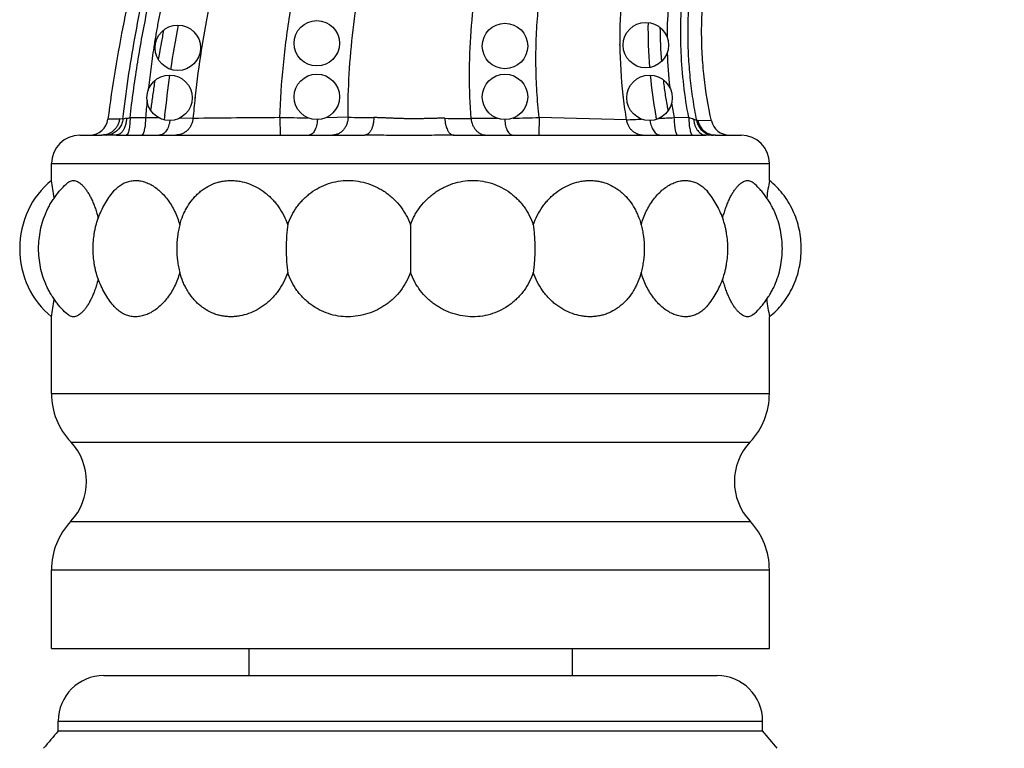
# Model space of a CAD drawing. Units: inches. Extents: x 0 to 11, y 0 to 8.5.
# Drawn here: x 4.3 to 5.4, y 3.9 to 4.7 of the extents above; entities that cross this region are included whole.
import ezdxf

# ---------------------------------------------------------------- set-up
doc = ezdxf.new("R2010")
doc.units = ezdxf.units.IN
doc.header["$LTSCALE"] = 0.605
doc.header["$MEASUREMENT"] = 0
doc.layers.get('0').update_dxf_attribs({"linetype": 'CONTINUOUS'})

msp = doc.modelspace()

# ---------------------------------------------------------------- linework, layer by layer
at = {"color": 7, "linetype": 'Continuous'}
for p, q in [((5.0007, 4.6815), (5.0007, 4.6827)), ((5.0007, 4.6815), (5.0007, 4.6827)), ((4.4881, 4.6798), (4.4879, 4.6789)), ((4.5405, 4.6785), (4.5402, 4.6762)), ((4.5405, 4.6785), (4.5402, 4.6762)), ((4.489, 4.6426), (4.4885, 4.6389)), ((4.4864, 4.6244), (4.4859, 4.6208)), ((4.5335, 4.6257), (4.5332, 4.6234)), ((4.5335, 4.6257), (4.5333, 4.6234)), ((4.4849, 4.6136), (4.4844, 4.61)), ((4.4503, 4.6003), (4.4374, 4.6002)), ((4.4376, 4.6002), (4.4374, 4.6002)), ((4.454, 4.6003), (4.4503, 4.6004)), ((4.458, 4.6011), (4.454, 4.6003)), ((4.4788, 4.6018), (4.4618, 4.6019)), ((4.4788, 4.6018), (4.4618, 4.6018)), ((4.4937, 4.6015), (4.4788, 4.6018)), ((4.5311, 4.6009), (4.5161, 4.6011)), ((4.6267, 4.6018), (4.6269, 4.5827)), ((4.7017, 4.6022), (4.6775, 4.6018)), ((4.8662, 4.601), (4.837, 4.6009)), ((4.9119, 4.602), (4.9117, 4.5827)), ((5.0079, 4.5995), (4.9119, 4.602)), ((5.0766, 4.6018), (5.0603, 4.6019)), ((5.085, 4.5987), (5.0819, 4.6)), ((5.0867, 4.5987), (5.085, 4.5988)), ((5.1015, 4.5983), (5.0867, 4.5987)), ((4.4066, 4.5827), (4.4308, 4.5827)), ((4.4465, 4.5827), (4.4358, 4.5826)), ((4.4465, 4.5827), (4.7201, 4.5827)), ((4.8179, 4.5827), (5.0954, 4.5827)), ((5.1015, 4.5826), (5.0954, 4.5827)), ((5.1058, 4.5827), (5.1341, 4.5827)), ((4.3753, 4.5327), (4.3753, 4.5514)), ((4.3753, 4.5514), (5.1653, 4.5514)), ((5.1653, 4.5327), (5.1653, 4.5514)), ((4.7703, 4.484), (4.7703, 4.4313)), ((4.7704, 4.4726), (4.7703, 4.4667)), ((4.7704, 4.4369), (4.7703, 4.4313)), ((4.3753, 4.2983), (4.3753, 4.3827)), ((5.1653, 4.2983), (5.1653, 4.3827)), ((4.3753, 4.2983), (5.1653, 4.2983)), ((4.3965, 4.2448), (5.1442, 4.2448)), ((4.3965, 4.1575), (5.1442, 4.1575)), ((4.3753, 4.0177), (4.3753, 4.1041)), ((4.3753, 4.1041), (5.1653, 4.1041)), ((5.1653, 4.0177), (5.1653, 4.1041)), ((4.3753, 4.0177), (5.1653, 4.0177)), ((4.5925, 4.0177), (4.5925, 3.9877)), ((4.9482, 4.0177), (4.9482, 3.9877)), ((4.4328, 3.9877), (5.1078, 3.9877)), ((4.3828, 3.9267), (4.3828, 3.9377)), ((4.3828, 3.9377), (5.1578, 3.9377)), ((5.1578, 3.9267), (5.1578, 3.9377)), ((5.1578, 3.9267), (4.3828, 3.9267))]:
    msp.add_line(p, q, dxfattribs=at)
for centre in [(4.5143, 4.6787), (4.6673, 4.6837), (4.8743, 4.6807), (5.0293, 4.6817), (4.5053, 4.6237), (4.6673, 4.6247), (4.8743, 4.6247), (5.0333, 4.6237)]:
    msp.add_circle(centre, 0.025, dxfattribs=at)
for centre, radius, start, end in [((5.5523, 4.6878), 0.5517, 174.9096, 180.5287), ((5.6734, 4.4997), 1.1469, 168.5244, 171.035), ((5.5595, 4.689), 0.5068, 175.4624, 179.8125), ((5.7605, 4.4686), 1.2679, 169.3166, 171.5472), ((5.5709, 4.6983), 0.5392, 179.1287, 184.399), ((5.8872, 4.4277), 1.4146, 168.9798, 169.5716), ((5.559, 4.7036), 0.5141, 180.2603, 184.4814), ((5.8705, 4.4308), 1.3976, 169.5719, 170.0171), ((5.5408, 4.6872), 0.5401, 180.6043, 186.4253), ((5.8587, 4.4329), 1.3856, 170.0173, 170.3147), ((5.6334, 4.5058), 1.1065, 171.1407, 173.7795), ((5.5479, 4.6885), 0.4952, 181.7628, 186.1835), ((5.6995, 4.4773), 1.2064, 171.8355, 173.9355), ((5.5542, 4.6967), 0.5223, 185.2808, 190.0975), ((5.8085, 4.4409), 1.3348, 171.4673, 172.098), ((5.5476, 4.7025), 0.5027, 186.7226, 188.5028), ((5.5264, 4.6857), 0.5257, 186.4397, 186.8417), ((5.5414, 4.7016), 0.4964, 188.5026, 190.2881), ((5.5822, 4.509), 1.1073, 174.2107, 175.1897), ((5.7895, 4.4435), 1.3156, 172.2567, 172.5732), ((5.5911, 4.5106), 1.0639, 173.9133, 175.1279), ((5.5166, 4.6845), 0.5158, 186.8323, 189.4866), ((5.5181, 4.6848), 0.4652, 188.2448, 190.2653), ((5.6748, 4.48), 1.1815, 173.9392, 174.2024), ((5.5444, 4.6951), 0.5124, 190.105, 190.7093), ((5.5371, 4.7008), 0.492, 190.29, 190.7377), ((4.4176, 4.6027), 0.02, 270, 352.8192), ((4.4186, 4.8056), 0.2083, 280.8999, 281.9678), ((4.7573, -14.3165), 18.9188, 90.39563, 90.68522), ((4.6536, 8.1414), 3.5396, 269.5648, 270.0615), ((4.8217, 14.4672), 9.8657, 269.30297, 269.46785), ((4.9017, 13.4649), 8.8643, 269.39519, 269.58222), ((4.8364, 7.3263), 2.7254, 270.9845, 271.5874), ((4.8617, 8.1883), 3.5918, 272.3328, 272.6014), ((4.7394, 11.0715), 6.4776, 272.69608, 272.84029), ((4.968, 4.2932), 0.3272, 69.6396, 70.6133), ((5.121, 4.6027), 0.02, 192.7117, 270), ((4.4345, 4.6018), 0.0192, 273.6258, 293.9678), ((5.1058, 4.6019), 0.0192, 249.9467, 269.9361), ((5.1042, 4.6018), 0.0191, 255.2099, 268.3154), ((4.4066, 4.5514), 0.0312, 90, 180), ((4.4308, 4.3751), 0.2075, 89.7407, 90.0023), ((4.4308, 4.3772), 0.2055, 88.6294, 89.7461), ((5.1014, 4.7801), 0.1975, 270.0273, 270.2508), ((5.1014, 4.7771), 0.1944, 270.2508, 270.6362), ((5.1058, 4.3835), 0.1992, 90.1211, 90.6387), ((5.1058, 4.3809), 0.2018, 90.0001, 90.1213), ((5.1341, 4.5514), 0.0312, 0, 90), ((3.956, 4.456), 0.4263, 7.7581, 10.3541), ((5.5863, 4.4558), 0.4279, 169.6506, 172.2374), ((3.9544, 4.4595), 0.4279, 349.6507, 352.2366), ((5.5847, 4.4593), 0.4263, 187.7581, 190.3541), ((4.4533, 4.2983), 0.078, 180, 223.2568), ((5.0873, 4.2983), 0.078, 316.7432, 360), ((4.3502, 4.2012), 0.0637, 316.7432, 43.2568), ((5.1905, 4.2012), 0.0637, 136.7432, 223.2568), ((4.4533, 4.1041), 0.078, 136.7432, 180), ((5.0873, 4.1041), 0.078, 0, 43.2568), ((4.4328, 3.9377), 0.05, 90, 180), ((5.1078, 3.9377), 0.05, 0, 90), ((6.2107, 2.361), 2.4068, 139.4172, 140.0124), ((3.3299, 2.361), 2.4068, 39.9876, 40.5828)]:
    msp.add_arc(centre, radius, start, end, dxfattribs=at)
msp.add_ellipse((4.4253, 4.4577), major_axis=(0, 0.0927), ratio=0.916515, start_param=0.628875, end_param=2.512718, dxfattribs=at)
for points, knots in [([(5.1015, 4.5983), (5.0979, 4.6143), (5.0939, 4.6387), (5.0912, 4.6717), (5.0905, 4.6968), (5.0912, 4.722), (5.0934, 4.7471), (5.0963, 4.7679), (5.0994, 4.7845), (5.103, 4.8009), (5.1083, 4.8212), (5.1161, 4.8451), (5.1253, 4.8685), (5.1358, 4.8912), (5.1475, 4.9131), (5.1605, 4.9343), (5.1723, 4.9512), (5.1823, 4.9641), (5.1927, 4.9767), (5.2064, 4.9919), (5.2239, 5.0091), (5.2423, 5.0253), (5.2616, 5.0406), (5.2817, 5.0551), (5.3095, 5.0734), (5.3459, 5.0943), (5.3838, 5.1128), (5.4149, 5.1265), (5.4386, 5.1362), (5.4624, 5.1454), (5.4864, 5.1542), (5.5065, 5.1612), (5.5226, 5.1666), (5.5387, 5.1719), (5.5588, 5.1783), (5.5909, 5.188), (5.6311, 5.1994), (5.6794, 5.212), (5.7277, 5.2234), (5.7761, 5.2338), (5.8406, 5.2465), (5.9215, 5.2604), (6.0026, 5.2724), (6.0676, 5.2813), (6.1165, 5.2877), (6.1655, 5.2939), (6.2309, 5.3021), (6.3129, 5.3123), (6.4113, 5.325), (6.5097, 5.3387), (6.6078, 5.3538), (6.7056, 5.3709), (6.8027, 5.3904), (6.8991, 5.4129), (6.9946, 5.4388), (7.0731, 5.4637), (7.1353, 5.4857), (7.1815, 5.5033), (7.2197, 5.519), (7.25, 5.532), (7.2727, 5.5421), (7.2953, 5.5524), (7.3177, 5.5631), (7.3399, 5.5741), (7.3693, 5.5892), (7.4054, 5.6094), (7.4473, 5.6359), (7.4872, 5.6653), (7.5247, 5.6981), (7.5532, 5.7282), (7.574, 5.7541), (7.5886, 5.7745), (7.6019, 5.7958), (7.6139, 5.818), (7.6245, 5.8411), (7.6336, 5.8651), (7.6412, 5.8897), (7.649, 5.9231), (7.6524, 5.9486), (7.6533, 5.9657)], [0, 0, 0, 0, 0.015455, 0.023282, 0.031154, 0.039057, 0.046977, 0.054902, 0.058864, 0.062823, 0.070731, 0.078623, 0.086494, 0.094339, 0.102154, 0.109936, 0.11768, 0.121538, 0.125388, 0.13307, 0.140751, 0.148449, 0.156175, 0.163941, 0.171752, 0.187512, 0.203441, 0.211452, 0.21948, 0.227515, 0.235544, 0.243555, 0.24755, 0.251535, 0.25948, 0.267393, 0.283136, 0.298792, 0.314378, 0.329909, 0.345397, 0.376298, 0.40717, 0.422619, 0.438088, 0.453582, 0.4691, 0.500199, 0.53136, 0.562548, 0.593727, 0.624874, 0.655977, 0.687034, 0.718059, 0.749082, 0.764605, 0.780137, 0.795678, 0.803455, 0.811237, 0.819025, 0.826815, 0.834603, 0.842387, 0.857938, 0.873483, 0.889052, 0.904638, 0.920254, 0.928078, 0.93592, 0.943791, 0.951713, 0.959705, 0.967752, 0.975831, 0.983917, 1, 1, 1, 1]), ([(7.3503, 5.9394), (7.3446, 5.9327), (7.3326, 5.9195), (7.3133, 5.901), (7.2926, 5.8835), (7.2707, 5.867), (7.2477, 5.8516), (7.2239, 5.8371), (7.1993, 5.8236), (7.1741, 5.8109), (7.1484, 5.7991), (7.1224, 5.7882), (7.0962, 5.778), (7.0698, 5.7685), (7.0434, 5.7597), (7.0082, 5.7489), (6.964, 5.7369), (6.9108, 5.7246), (6.8662, 5.7158), (6.8305, 5.7094), (6.8037, 5.7049), (6.7768, 5.7006), (6.7499, 5.6965), (6.723, 5.6926), (6.6961, 5.6888), (6.6691, 5.6851), (6.6421, 5.6815), (6.6151, 5.678), (6.579, 5.6734), (6.5339, 5.6678), (6.4796, 5.6615), (6.4253, 5.6556), (6.3709, 5.65), (6.3164, 5.6447), (6.2619, 5.6398), (6.2073, 5.6353), (6.1618, 5.6318), (6.1253, 5.6292), (6.0889, 5.6267), (6.0433, 5.6239), (5.9886, 5.6207), (5.9339, 5.6176), (5.8611, 5.6135), (5.77, 5.6082), (5.661, 5.6003), (5.5522, 5.5898), (5.4437, 5.5757), (5.3358, 5.557), (5.2289, 5.5326), (5.1411, 5.5066), (5.0722, 5.4819), (5.0214, 5.4612), (4.9714, 5.4384), (4.9226, 5.4131), (4.8749, 5.3854), (4.8288, 5.3551), (4.7845, 5.3222), (4.7424, 5.2868), (4.7094, 5.255), (4.6844, 5.2282), (4.6695, 5.211), (4.658, 5.1968), (4.6468, 5.1825), (4.6333, 5.1641), (4.6179, 5.1415), (4.5985, 5.1105), (4.5762, 5.0706), (4.5562, 5.0294), (4.5416, 4.9959), (4.5277, 4.9621), (4.5118, 4.9193), (4.4977, 4.876), (4.4874, 4.841), (4.4813, 4.819), (4.4766, 4.8014), (4.4721, 4.7837), (4.4667, 4.7616), (4.4607, 4.7349), (4.4532, 4.6991), (4.445, 4.6543), (4.4397, 4.6182), (4.4374, 4.6002)], [0, 0, 0, 0, 0.007569, 0.015205, 0.022921, 0.03072, 0.038599, 0.046548, 0.054555, 0.062601, 0.070666, 0.078726, 0.086753, 0.094727, 0.102653, 0.110536, 0.126205, 0.141781, 0.157305, 0.165056, 0.172804, 0.180551, 0.188299, 0.19605, 0.203804, 0.211562, 0.219325, 0.227093, 0.234865, 0.25042, 0.265988, 0.281569, 0.297159, 0.312759, 0.328365, 0.343976, 0.359591, 0.367399, 0.375207, 0.390823, 0.406439, 0.422052, 0.437661, 0.468862, 0.500027, 0.531158, 0.562302, 0.59351, 0.624764, 0.656052, 0.671695, 0.687334, 0.702976, 0.718642, 0.734352, 0.750082, 0.765805, 0.781496, 0.797141, 0.804948, 0.812746, 0.816644, 0.82054, 0.828333, 0.83613, 0.843934, 0.859565, 0.875216, 0.883037, 0.890852, 0.90646, 0.922043, 0.929832, 0.937624, 0.941522, 0.945422, 0.953226, 0.961033, 0.968839, 0.984437, 1, 1, 1, 1]), ([(7.585, 5.8534), (7.5818, 5.8461), (7.575, 5.8317), (7.5634, 5.8109), (7.5528, 5.7942), (7.5436, 5.7811), (7.5342, 5.7684), (7.5217, 5.753), (7.5057, 5.7353), (7.4889, 5.7185), (7.4654, 5.697), (7.4406, 5.6772), (7.4147, 5.6588), (7.3882, 5.6413), (7.3609, 5.6252), (7.3329, 5.6101), (7.3117, 5.5993), (7.2903, 5.5889), (7.2687, 5.5789), (7.247, 5.5693), (7.2251, 5.5599), (7.2032, 5.5507), (7.1737, 5.5389), (7.1367, 5.5247), (7.0919, 5.5087), (7.0468, 5.4936), (7.0014, 5.4795), (6.9557, 5.4662), (6.9097, 5.4539), (6.8482, 5.4385), (6.7708, 5.4211), (6.6773, 5.4031), (6.5835, 5.3873), (6.4894, 5.3733), (6.395, 5.3607), (6.3163, 5.3509), (6.2534, 5.3433), (6.2061, 5.3376), (6.1589, 5.3318), (6.1117, 5.3259), (6.0645, 5.3198), (6.0174, 5.3134), (5.9703, 5.3066), (5.9233, 5.2993), (5.8763, 5.2915), (5.8139, 5.2801), (5.7363, 5.2639), (5.6594, 5.2445), (5.5985, 5.2267), (5.5531, 5.2122), (5.5157, 5.1991), (5.486, 5.1879), (5.4639, 5.1792), (5.4419, 5.1702), (5.4128, 5.1575), (5.3841, 5.144), (5.3559, 5.1295), (5.3281, 5.1141), (5.2942, 5.0934), (5.2555, 5.0657), (5.2252, 5.0399), (5.2026, 5.0177), (5.1864, 5.0002), (5.1737, 4.9849), (5.1641, 4.9723), (5.1549, 4.9594), (5.144, 4.9428), (5.132, 4.9222), (5.1212, 4.901), (5.1082, 4.872), (5.0948, 4.8345), (5.0853, 4.7959), (5.0801, 4.7646), (5.0773, 4.741), (5.0757, 4.7172), (5.0752, 4.6934), (5.0759, 4.6696), (5.0777, 4.6458), (5.0807, 4.6222), (5.0834, 4.6065), (5.085, 4.5987)], [0, 0, 0, 0, 0.007817, 0.015636, 0.023455, 0.027364, 0.031273, 0.03909, 0.046909, 0.054727, 0.062544, 0.078175, 0.08599, 0.093804, 0.109433, 0.117247, 0.125059, 0.13287, 0.140681, 0.148494, 0.156305, 0.164116, 0.171927, 0.187547, 0.203168, 0.218789, 0.23441, 0.250032, 0.265653, 0.281275, 0.312516, 0.343758, 0.374999, 0.40624, 0.43748, 0.468719, 0.484339, 0.499959, 0.515579, 0.531199, 0.546819, 0.56244, 0.578061, 0.593681, 0.609302, 0.624924, 0.656165, 0.687408, 0.703029, 0.718649, 0.73427, 0.74208, 0.749892, 0.757704, 0.765516, 0.781137, 0.78895, 0.796764, 0.81239, 0.828018, 0.843647, 0.851465, 0.859284, 0.867102, 0.87101, 0.874919, 0.882736, 0.890556, 0.898375, 0.906194, 0.921824, 0.937456, 0.945274, 0.953091, 0.960908, 0.968726, 0.976547, 0.984369, 0.992187, 1, 1, 1, 1]), ([(4.454, 4.6003), (4.4557, 4.6152), (4.4595, 4.6449), (4.4668, 4.6892), (4.4741, 4.7259), (4.4805, 4.7552), (4.4857, 4.7771), (4.4911, 4.7988), (4.4989, 4.8278), (4.5094, 4.8637), (4.5235, 4.9064), (4.539, 4.9485), (4.5562, 4.99), (4.5751, 5.0308), (4.5924, 5.064), (4.6072, 5.0901), (4.6188, 5.1093), (4.6309, 5.1282), (4.6436, 5.1467), (4.6569, 5.1649), (4.6753, 5.1885), (4.6998, 5.2169), (4.7312, 5.2491), (4.7589, 5.2743), (4.7818, 5.2936), (4.8052, 5.3123), (4.8354, 5.3345), (4.8727, 5.3595), (4.9112, 5.3828), (4.9506, 5.4044), (4.9908, 5.4245), (5.0454, 5.4492), (5.1012, 5.4709), (5.158, 5.49), (5.2154, 5.5073), (5.2734, 5.5223), (5.3319, 5.5353), (5.3906, 5.5469), (5.4644, 5.5592), (5.5535, 5.571), (5.6428, 5.5804), (5.7323, 5.5879), (5.8219, 5.594), (5.8966, 5.5986), (5.9563, 5.6022), (6.0011, 5.6049), (6.0459, 5.6077), (6.0907, 5.6107), (6.1355, 5.6139), (6.1803, 5.6173), (6.225, 5.621), (6.2697, 5.6249), (6.3144, 5.6291), (6.374, 5.6351), (6.4335, 5.6416), (6.4929, 5.6486), (6.5375, 5.6541), (6.582, 5.6599), (6.6265, 5.6659), (6.6709, 5.6722), (6.7079, 5.6777), (6.7375, 5.6822), (6.7597, 5.6857), (6.7818, 5.6893), (6.7966, 5.6918), (6.804, 5.6931)], [0, 0, 0, 0, 0.015621, 0.031249, 0.046881, 0.054698, 0.062514, 0.07033, 0.078144, 0.09377, 0.109394, 0.125022, 0.14065, 0.15628, 0.171913, 0.17973, 0.187546, 0.195361, 0.203178, 0.210996, 0.218814, 0.234446, 0.250077, 0.265712, 0.27353, 0.281348, 0.29698, 0.312612, 0.328244, 0.343876, 0.359509, 0.37514, 0.406397, 0.422028, 0.437657, 0.46891, 0.484539, 0.500165, 0.531413, 0.562662, 0.593905, 0.625147, 0.656389, 0.687628, 0.703247, 0.718866, 0.734485, 0.750104, 0.765723, 0.781342, 0.796961, 0.81258, 0.828199, 0.843818, 0.875056, 0.890674, 0.906292, 0.92191, 0.937528, 0.953146, 0.968763, 0.976572, 0.984382, 0.992191, 1, 1, 1, 1]), ([(4.4618, 4.6018), (4.464, 4.6211), (4.4693, 4.6595), (4.4779, 4.7072), (4.486, 4.7452), (4.4926, 4.7735), (4.4997, 4.8017), (4.5099, 4.8391), (4.5213, 4.8762), (4.5339, 4.9129), (4.544, 4.9401), (4.5548, 4.9671), (4.5663, 4.9939), (4.5786, 5.0203), (4.5915, 5.0463), (4.6053, 5.0719), (4.6199, 5.0971), (4.6328, 5.1176), (4.6437, 5.1337), (4.6548, 5.1496), (4.6693, 5.1691), (4.6876, 5.1917), (4.7068, 5.2135), (4.7269, 5.2346), (4.7479, 5.2548), (4.7695, 5.2742), (4.7918, 5.2929), (4.8148, 5.3108), (4.8383, 5.328), (4.8623, 5.3444), (4.8867, 5.3602), (4.92, 5.3802), (4.9625, 5.4036), (5.0149, 5.4289), (5.0684, 5.4518), (5.1229, 5.4722), (5.1782, 5.4904), (5.2341, 5.5065), (5.2905, 5.5208), (5.3473, 5.5332), (5.4044, 5.5441), (5.4809, 5.5568), (5.5771, 5.5694), (5.6928, 5.5806), (5.7701, 5.5863), (5.8088, 5.5889)], [0, 0, 0, 0, 0.031237, 0.062489, 0.07812, 0.09375, 0.109378, 0.125003, 0.156244, 0.171866, 0.18749, 0.203115, 0.21874, 0.234367, 0.249996, 0.265627, 0.281257, 0.296883, 0.304697, 0.312512, 0.328144, 0.343776, 0.359407, 0.375035, 0.390665, 0.406298, 0.421931, 0.437562, 0.453191, 0.468821, 0.484451, 0.500081, 0.531335, 0.562592, 0.593845, 0.625098, 0.656353, 0.687602, 0.718849, 0.750097, 0.781343, 0.812584, 0.875063, 0.937532, 1, 1, 1, 1]), ([(4.6267, 4.6018), (4.6273, 4.6211), (4.6299, 4.6599), (4.6375, 4.718), (4.6488, 4.7761), (4.6614, 4.824), (4.6732, 4.8617), (4.6863, 4.8988), (4.7011, 4.935), (4.7178, 4.9702), (4.7312, 4.9959), (4.7454, 5.021), (4.7554, 5.0373), (4.7606, 5.0454)], [0, 0, 0, 0, 0.123245, 0.248591, 0.375076, 0.501768, 0.564983, 0.628021, 0.75333, 0.815526, 0.877351, 0.938806, 1, 1, 1, 1]), ([(5.0766, 4.6018), (5.0743, 4.6137), (5.0707, 4.6375), (5.0683, 4.6675), (5.0677, 4.6916), (5.0679, 4.7157), (5.0695, 4.7398), (5.0723, 4.7637), (5.0761, 4.7875), (5.0825, 4.817), (5.0928, 4.8516), (5.1014, 4.8742), (5.1061, 4.8852)], [0, 0, 0, 0, 0.124937, 0.249979, 0.312511, 0.375028, 0.50001, 0.562509, 0.625015, 0.750013, 0.875007, 1, 1, 1, 1]), ([(4.9119, 4.602), (4.9109, 4.6114), (4.9092, 4.6306), (4.9082, 4.6595), (4.9086, 4.6887), (4.9104, 4.7181), (4.9136, 4.7475), (4.9175, 4.7719), (4.9214, 4.7912), (4.9257, 4.8104), (4.9295, 4.8247), (4.9323, 4.8341)], [0, 0, 0, 0, 0.121963, 0.245481, 0.370205, 0.495782, 0.621868, 0.748128, 0.81123, 0.874263, 1, 1, 1, 1]), ([(4.7017, 4.6022), (4.7016, 4.6181), (4.7025, 4.6503), (4.7068, 4.6986), (4.7139, 4.747), (4.7207, 4.7791), (4.7245, 4.7951)], [0, 0, 0, 0, 0.245332, 0.494797, 0.746858, 1, 1, 1, 1]), ([(4.837, 4.6009), (4.8358, 4.6167), (4.8347, 4.6488), (4.8365, 4.6972), (4.842, 4.7459), (4.8482, 4.7782), (4.8519, 4.7942)], [0, 0, 0, 0, 0.244927, 0.494461, 0.746751, 1, 1, 1, 1]), ([(4.4983, 4.7357), (4.4974, 4.731), (4.496, 4.7241), (4.4941, 4.7148), (4.4928, 4.7078), (4.4915, 4.7008), (4.4903, 4.6939), (4.4891, 4.6868), (4.4884, 4.6822), (4.4881, 4.6798)], [0, 0, 0, 0, 0.250013, 0.37502, 0.500019, 0.62501, 0.75, 0.874996, 1, 1, 1, 1]), ([(4.4879, 4.6789), (4.4873, 4.675), (4.4862, 4.6671), (4.4846, 4.6554), (4.4831, 4.6436), (4.4822, 4.6357), (4.4817, 4.6318)], [0, 0, 0, 0, 0.250022, 0.50003, 0.75002, 1, 1, 1, 1]), ([(4.454, 4.6003), (4.4538, 4.5986), (4.4532, 4.596), (4.4517, 4.5928), (4.4503, 4.5906), (4.4486, 4.5886), (4.4468, 4.5869), (4.4446, 4.5854), (4.4431, 4.5846), (4.4423, 4.5842)], [0, 0, 0, 0, 0.251426, 0.377302, 0.502701, 0.627626, 0.752102, 0.8762, 1, 1, 1, 1]), ([(4.4503, 4.6003), (4.4501, 4.5991), (4.4496, 4.5965), (4.4483, 4.5935), (4.4469, 4.5913), (4.4454, 4.5892), (4.444, 4.5878), (4.443, 4.587)], [0, 0, 0, 0, 0.250655, 0.501521, 0.626664, 0.751495, 1, 1, 1, 1]), ([(4.458, 4.6011), (4.4579, 4.5996), (4.4576, 4.5968), (4.4566, 4.5927), (4.4551, 4.5892), (4.4538, 4.5871), (4.453, 4.5862)], [0, 0, 0, 0, 0.274672, 0.537642, 0.780989, 1, 1, 1, 1]), ([(4.4618, 4.6018), (4.4618, 4.6006), (4.4617, 4.5981), (4.4615, 4.5945), (4.4611, 4.5912), (4.4607, 4.5888), (4.4603, 4.587), (4.4599, 4.5859), (4.4596, 4.5849), (4.4592, 4.5841), (4.4589, 4.5835), (4.4585, 4.5831), (4.4582, 4.5829), (4.458, 4.5828), (4.4578, 4.5827), (4.4577, 4.5827), (4.4576, 4.5827)], [0, 0, 0, 0, 0.18667, 0.365745, 0.530509, 0.675632, 0.7394, 0.796622, 0.84694, 0.89019, 0.926369, 0.955823, 0.968348, 0.979664, 0.99008, 1, 1, 1, 1]), ([(4.4788, 4.6018), (4.4788, 4.6006), (4.4787, 4.5981), (4.4785, 4.5945), (4.4781, 4.5913), (4.4776, 4.5888), (4.4772, 4.587), (4.4769, 4.5859), (4.4766, 4.5849), (4.4762, 4.5841), (4.4758, 4.5835), (4.4755, 4.5831), (4.4752, 4.5829), (4.475, 4.5828), (4.4748, 4.5827), (4.4747, 4.5827), (4.4746, 4.5827)], [0, 0, 0, 0, 0.186641, 0.365701, 0.530462, 0.67559, 0.739362, 0.796588, 0.846911, 0.890167, 0.926351, 0.955811, 0.968339, 0.979658, 0.990077, 1, 1, 1, 1]), ([(4.5056, 4.5987), (4.5054, 4.5976), (4.5051, 4.5954), (4.5042, 4.5924), (4.503, 4.5896), (4.5015, 4.5872), (4.4999, 4.5852), (4.498, 4.5838), (4.4963, 4.583), (4.4949, 4.5827), (4.4942, 4.5827), (4.4939, 4.5827)], [0, 0, 0, 0, 0.155176, 0.304604, 0.445272, 0.575592, 0.694908, 0.803818, 0.904324, 0.952545, 1, 1, 1, 1]), ([(4.5311, 4.6009), (4.531, 4.5997), (4.5305, 4.5973), (4.5293, 4.5938), (4.5274, 4.5906), (4.525, 4.5879), (4.5222, 4.5856), (4.519, 4.5839), (4.5156, 4.5829), (4.5132, 4.5827), (4.512, 4.5827)], [0, 0, 0, 0, 0.127603, 0.254906, 0.381288, 0.506722, 0.631155, 0.754668, 0.87762, 1, 1, 1, 1]), ([(4.668, 4.5997), (4.6679, 4.5985), (4.6676, 4.5963), (4.667, 4.593), (4.6661, 4.5901), (4.6649, 4.5876), (4.6638, 4.5858), (4.6628, 4.5846), (4.6618, 4.5837), (4.6607, 4.5831), (4.6596, 4.5827), (4.659, 4.5827), (4.6587, 4.5827)], [0, 0, 0, 0, 0.166319, 0.325729, 0.473883, 0.608056, 0.726576, 0.779954, 0.829561, 0.918815, 0.960018, 1, 1, 1, 1]), ([(4.7017, 4.6022), (4.7017, 4.6009), (4.7014, 4.5984), (4.7005, 4.5953), (4.6996, 4.593), (4.6984, 4.5908), (4.6966, 4.5883), (4.6941, 4.5859), (4.6916, 4.5843), (4.6895, 4.5835), (4.6873, 4.5829), (4.6857, 4.5827), (4.6846, 4.5827)], [0, 0, 0, 0, 0.134206, 0.267202, 0.332786, 0.397594, 0.524496, 0.647699, 0.767385, 0.826266, 0.884636, 1, 1, 1, 1]), ([(4.7301, 4.6019), (4.73, 4.6006), (4.7299, 4.5982), (4.7293, 4.5946), (4.7284, 4.5912), (4.7273, 4.5887), (4.7263, 4.587), (4.7256, 4.5859), (4.7247, 4.5849), (4.7239, 4.5841), (4.723, 4.5835), (4.722, 4.583), (4.7211, 4.5827), (4.7204, 4.5827), (4.7201, 4.5827)], [0, 0, 0, 0, 0.162133, 0.319262, 0.466842, 0.601687, 0.66365, 0.721695, 0.77581, 0.826176, 0.873135, 0.917236, 0.959223, 1, 1, 1, 1]), ([(4.8081, 4.6011), (4.8066, 4.6011), (4.8035, 4.6011), (4.7989, 4.6011), (4.7941, 4.6009), (4.7892, 4.6008), (4.7842, 4.6007), (4.7792, 4.6006), (4.7741, 4.6006), (4.769, 4.6006), (4.7639, 4.6007), (4.7589, 4.6008), (4.7538, 4.601), (4.7489, 4.6012), (4.744, 4.6014), (4.7393, 4.6017), (4.7346, 4.6018), (4.7316, 4.6019), (4.7301, 4.6019)], [0, 0, 0, 0, 0.057887, 0.117658, 0.179038, 0.241745, 0.30551, 0.370071, 0.43517, 0.500536, 0.565881, 0.630919, 0.695381, 0.759016, 0.821572, 0.882781, 0.942352, 1, 1, 1, 1]), ([(4.8081, 4.6011), (4.8081, 4.5999), (4.8083, 4.5975), (4.809, 4.594), (4.8099, 4.5908), (4.8109, 4.5885), (4.8119, 4.5868), (4.8126, 4.5857), (4.8134, 4.5848), (4.8143, 4.584), (4.8151, 4.5834), (4.816, 4.583), (4.817, 4.5827), (4.8176, 4.5827), (4.8179, 4.5827)], [0, 0, 0, 0, 0.163328, 0.320912, 0.468435, 0.602921, 0.664652, 0.722463, 0.776362, 0.826542, 0.873354, 0.917349, 0.959267, 1, 1, 1, 1]), ([(4.837, 4.6009), (4.8372, 4.5984), (4.8379, 4.5954), (4.8395, 4.5922), (4.8407, 4.5901), (4.8424, 4.5879), (4.845, 4.5856), (4.8478, 4.5839), (4.8509, 4.5829), (4.853, 4.5827), (4.8541, 4.5827)], [0, 0, 0, 0, 0.266636, 0.332153, 0.396879, 0.523648, 0.646844, 0.766714, 0.884147, 1, 1, 1, 1]), ([(4.8741, 4.5997), (4.8742, 4.5985), (4.8744, 4.5963), (4.875, 4.593), (4.8758, 4.5901), (4.8768, 4.5876), (4.8779, 4.5858), (4.8788, 4.5846), (4.8795, 4.5839), (4.8802, 4.5834), (4.881, 4.583), (4.8817, 4.5827), (4.8822, 4.5827), (4.8825, 4.5827)], [0, 0, 0, 0, 0.1705, 0.333484, 0.484253, 0.619762, 0.738016, 0.790567, 0.838852, 0.883215, 0.924266, 0.96284, 1, 1, 1, 1]), ([(5.0079, 4.5995), (5.0082, 4.5972), (5.0094, 4.5938), (5.0119, 4.5899), (5.0143, 4.5874), (5.0171, 4.5853), (5.0201, 4.5838), (5.0234, 4.5829), (5.0257, 4.5827), (5.0268, 4.5827)], [0, 0, 0, 0, 0.254196, 0.380689, 0.50612, 0.630586, 0.754306, 0.877518, 1, 1, 1, 1]), ([(5.034, 4.5987), (5.0341, 4.5976), (5.0345, 4.5954), (5.0353, 4.5924), (5.0365, 4.5896), (5.0379, 4.5872), (5.0396, 4.5852), (5.0414, 4.5838), (5.0431, 4.583), (5.0444, 4.5827), (5.0451, 4.5827), (5.0454, 4.5827)], [0, 0, 0, 0, 0.156108, 0.30631, 0.447515, 0.57807, 0.697268, 0.805685, 0.905358, 0.953076, 1, 1, 1, 1]), ([(5.0603, 4.6019), (5.0604, 4.6006), (5.0604, 4.5981), (5.0607, 4.5946), (5.0611, 4.5913), (5.0615, 4.5888), (5.0619, 4.587), (5.0622, 4.5859), (5.0626, 4.5849), (5.0629, 4.5841), (5.0633, 4.5835), (5.0637, 4.5831), (5.0639, 4.5829), (5.0641, 4.5828), (5.0643, 4.5827), (5.0645, 4.5827), (5.0645, 4.5827)], [0, 0, 0, 0, 0.186526, 0.36552, 0.530253, 0.675385, 0.739167, 0.796409, 0.846752, 0.890031, 0.926243, 0.955735, 0.96828, 0.979618, 0.990057, 1, 1, 1, 1]), ([(5.0766, 4.6018), (5.0766, 4.6006), (5.0767, 4.5981), (5.077, 4.5945), (5.0773, 4.5913), (5.0778, 4.5888), (5.0782, 4.587), (5.0785, 4.5859), (5.0789, 4.5849), (5.0792, 4.5841), (5.0796, 4.5835), (5.0799, 4.5831), (5.0802, 4.5829), (5.0804, 4.5828), (5.0806, 4.5827), (5.0808, 4.5827), (5.0808, 4.5827)], [0, 0, 0, 0, 0.186577, 0.365593, 0.530327, 0.675444, 0.739217, 0.796448, 0.846779, 0.890049, 0.926252, 0.955737, 0.968281, 0.979618, 0.990056, 1, 1, 1, 1]), ([(5.0819, 4.6), (5.082, 4.5988), (5.0823, 4.5965), (5.0833, 4.5932), (5.0846, 4.5902), (5.0863, 4.5876), (5.0883, 4.5855), (5.0905, 4.5839), (5.0929, 4.5829), (5.0946, 4.5827), (5.0954, 4.5827)], [0, 0, 0, 0, 0.147437, 0.291064, 0.428149, 0.55732, 0.678046, 0.790861, 0.897378, 1, 1, 1, 1]), ([(5.085, 4.5987), (5.0854, 4.5969), (5.0863, 4.5942), (5.0882, 4.591), (5.0899, 4.5889), (5.0919, 4.587), (5.0942, 4.5854), (5.0966, 4.5841), (5.0984, 4.5835), (5.0993, 4.5833)], [0, 0, 0, 0, 0.25177, 0.377629, 0.50294, 0.62774, 0.75211, 0.876157, 1, 1, 1, 1]), ([(5.0867, 4.5987), (5.087, 4.5971), (5.0878, 4.5946), (5.0895, 4.5916), (5.091, 4.5895), (5.0928, 4.5877), (5.0954, 4.5856), (5.0977, 4.5844), (5.0992, 4.5838)], [0, 0, 0, 0, 0.251571, 0.377435, 0.502818, 0.62775, 0.752284, 1, 1, 1, 1]), ([(4.443, 4.587), (4.4421, 4.5863), (4.4403, 4.5851), (4.4373, 4.5837), (4.4341, 4.5829), (4.4319, 4.5827), (4.4308, 4.5827)], [0, 0, 0, 0, 0.25081, 0.501148, 0.751161, 1, 1, 1, 1]), ([(4.453, 4.5862), (4.4526, 4.5856), (4.4516, 4.5847), (4.45, 4.5835), (4.4483, 4.5828), (4.4471, 4.5827), (4.4465, 4.5827)], [0, 0, 0, 0, 0.278167, 0.533852, 0.772058, 1, 1, 1, 1]), ([(4.8179, 4.5827), (4.814, 4.5827), (4.8059, 4.5826), (4.7938, 4.5823), (4.7814, 4.5822), (4.769, 4.5821), (4.7565, 4.5822), (4.7442, 4.5823), (4.7321, 4.5826), (4.7241, 4.5827), (4.7201, 4.5827)], [0, 0, 0, 0, 0.121188, 0.245815, 0.372572, 0.500339, 0.628059, 0.754683, 0.879106, 1, 1, 1, 1]), ([(4.3934, 4.385), (4.3909, 4.3871), (4.3874, 4.3905), (4.383, 4.3955), (4.3799, 4.3995), (4.377, 4.4037), (4.3743, 4.4081), (4.3718, 4.4126), (4.3688, 4.4189), (4.3657, 4.4271), (4.3622, 4.4405), (4.3605, 4.4577), (4.3622, 4.4748), (4.3657, 4.4882), (4.3688, 4.4964), (4.3718, 4.5027), (4.3743, 4.5072), (4.377, 4.5116), (4.3799, 4.5158), (4.383, 4.5198), (4.3874, 4.5248), (4.3909, 4.5282), (4.3934, 4.5304)], [0, 0, 0, 0, 0.059677, 0.090166, 0.121037, 0.152244, 0.183725, 0.21542, 0.247268, 0.311178, 0.375004, 0.5, 0.624996, 0.688822, 0.752732, 0.78458, 0.816275, 0.847756, 0.878963, 0.909834, 0.940323, 1, 1, 1, 1]), ([(4.3934, 4.5304), (4.394, 4.5309), (4.3952, 4.5317), (4.3972, 4.5325), (4.3994, 4.5328), (4.4017, 4.5324), (4.404, 4.5315), (4.4063, 4.5301), (4.4087, 4.5281), (4.411, 4.5256), (4.4133, 4.5227), (4.4156, 4.5193), (4.4178, 4.5155), (4.4199, 4.5112), (4.4219, 4.5066), (4.4237, 4.5017), (4.4254, 4.4964), (4.4264, 4.4928), (4.4268, 4.4909)], [0, 0, 0, 0, 0.03883, 0.075178, 0.111149, 0.148883, 0.190188, 0.236299, 0.287972, 0.345552, 0.40913, 0.47859, 0.553667, 0.634033, 0.7193, 0.809047, 0.902817, 1, 1, 1, 1]), ([(4.4435, 4.5204), (4.4447, 4.5219), (4.4474, 4.5247), (4.4518, 4.5281), (4.4566, 4.5306), (4.4617, 4.5322), (4.4669, 4.5328), (4.4724, 4.5325), (4.4778, 4.5312), (4.4833, 4.529), (4.4886, 4.5258), (4.4938, 4.5219), (4.4986, 4.5171), (4.5048, 4.5097), (4.51, 4.5011), (4.5141, 4.4916), (4.5157, 4.4866), (4.5164, 4.484)], [0, 0, 0, 0, 0.057574, 0.112316, 0.165033, 0.216738, 0.268533, 0.32147, 0.376436, 0.434067, 0.494752, 0.558651, 0.625728, 0.695802, 0.843764, 0.921129, 1, 1, 1, 1]), ([(4.5164, 4.484), (4.5174, 4.4875), (4.5192, 4.4926), (4.5222, 4.4991), (4.5256, 4.5051), (4.5295, 4.5108), (4.534, 4.5158), (4.5375, 4.5192), (4.5414, 4.5223), (4.5467, 4.5259), (4.5525, 4.5288), (4.5586, 4.5308), (4.5632, 4.5319), (4.568, 4.5325), (4.5729, 4.5327), (4.5777, 4.5325), (4.5843, 4.5316), (4.5924, 4.5294), (4.6018, 4.5252), (4.6091, 4.5204), (4.6145, 4.5158), (4.6183, 4.5121), (4.6219, 4.508), (4.6263, 4.5022), (4.6311, 4.4943), (4.634, 4.4875), (4.6353, 4.484)], [0, 0, 0, 0, 0.065806, 0.098163, 0.130062, 0.192391, 0.222909, 0.253035, 0.282816, 0.312314, 0.370696, 0.399805, 0.428948, 0.458204, 0.487642, 0.517321, 0.54729, 0.608172, 0.670493, 0.734236, 0.766621, 0.799298, 0.832248, 0.86545, 0.932465, 1, 1, 1, 1]), ([(4.6353, 4.484), (4.6365, 4.4875), (4.6394, 4.4943), (4.6442, 4.5022), (4.6488, 4.508), (4.6525, 4.5121), (4.6565, 4.5158), (4.6622, 4.5204), (4.6699, 4.5252), (4.6801, 4.5295), (4.6908, 4.5321), (4.7018, 4.533), (4.7128, 4.5321), (4.7237, 4.5295), (4.7323, 4.5259), (4.7389, 4.5223), (4.7435, 4.5193), (4.748, 4.5158), (4.7536, 4.5108), (4.7585, 4.5052), (4.7629, 4.4991), (4.7667, 4.4927), (4.7691, 4.4875), (4.7703, 4.484)], [0, 0, 0, 0, 0.062628, 0.124976, 0.156014, 0.186963, 0.217846, 0.248686, 0.31026, 0.371878, 0.433683, 0.495766, 0.558157, 0.620836, 0.683749, 0.715297, 0.74688, 0.778488, 0.810111, 0.873368, 0.905054, 0.93675, 1, 1, 1, 1]), ([(4.7703, 4.484), (4.7716, 4.4875), (4.774, 4.4927), (4.7778, 4.4991), (4.7822, 4.5052), (4.7871, 4.5108), (4.7927, 4.5158), (4.7972, 4.5193), (4.8018, 4.5223), (4.8084, 4.5259), (4.817, 4.5295), (4.8278, 4.5321), (4.8389, 4.533), (4.8499, 4.5321), (4.8606, 4.5295), (4.8708, 4.5252), (4.8785, 4.5204), (4.8842, 4.5158), (4.8882, 4.5121), (4.8919, 4.508), (4.8965, 4.5022), (4.9013, 4.4943), (4.9042, 4.4875), (4.9054, 4.484)], [0, 0, 0, 0, 0.063249, 0.094946, 0.126631, 0.189888, 0.221511, 0.253119, 0.284703, 0.316251, 0.379164, 0.441843, 0.504234, 0.566317, 0.628122, 0.689741, 0.751314, 0.782155, 0.813038, 0.843987, 0.875025, 0.937372, 1, 1, 1, 1]), ([(4.9054, 4.484), (4.9067, 4.4875), (4.9096, 4.4943), (4.9144, 4.5022), (4.9188, 4.508), (4.9224, 4.5121), (4.9262, 4.5158), (4.9316, 4.5204), (4.9389, 4.5252), (4.9483, 4.5294), (4.9564, 4.5316), (4.963, 4.5325), (4.9678, 4.5327), (4.9727, 4.5325), (4.9775, 4.5319), (4.9821, 4.5308), (4.9882, 4.5288), (4.994, 4.5259), (4.9993, 4.5223), (5.0032, 4.5192), (5.0067, 4.5158), (5.0112, 4.5108), (5.0151, 4.5051), (5.0185, 4.4991), (5.0215, 4.4926), (5.0233, 4.4875), (5.0243, 4.484)], [0, 0, 0, 0, 0.067535, 0.13455, 0.167753, 0.200702, 0.233379, 0.265764, 0.329507, 0.391828, 0.45271, 0.482679, 0.512358, 0.541796, 0.571052, 0.600196, 0.629304, 0.687686, 0.717184, 0.746965, 0.777091, 0.807609, 0.869938, 0.901837, 0.934194, 1, 1, 1, 1]), ([(5.0243, 4.484), (5.025, 4.4866), (5.0266, 4.4916), (5.0307, 4.5011), (5.0359, 4.5097), (5.0421, 4.5171), (5.0469, 4.5219), (5.0521, 4.5258), (5.0574, 4.529), (5.0629, 4.5312), (5.0683, 4.5325), (5.0738, 4.5328), (5.079, 4.5322), (5.0841, 4.5306), (5.0889, 4.5281), (5.0933, 4.5247), (5.096, 4.5219), (5.0972, 4.5204)], [0, 0, 0, 0, 0.07887, 0.156233, 0.304194, 0.37427, 0.441349, 0.505249, 0.565934, 0.623564, 0.678529, 0.731467, 0.783261, 0.834966, 0.887682, 0.942424, 1, 1, 1, 1]), ([(5.1139, 4.4909), (5.1143, 4.4928), (5.1153, 4.4964), (5.117, 4.5017), (5.1188, 4.5066), (5.1208, 4.5112), (5.1229, 4.5155), (5.1251, 4.5193), (5.1274, 4.5227), (5.1297, 4.5256), (5.132, 4.5281), (5.1344, 4.5301), (5.1367, 4.5315), (5.139, 4.5324), (5.1413, 4.5328), (5.1435, 4.5325), (5.1455, 4.5317), (5.1467, 4.5309), (5.1473, 4.5304)], [0, 0, 0, 0, 0.097183, 0.190953, 0.280701, 0.365967, 0.446333, 0.52141, 0.590871, 0.654448, 0.712028, 0.763701, 0.809812, 0.851117, 0.888851, 0.924821, 0.96117, 1, 1, 1, 1]), ([(5.1473, 4.385), (5.1498, 4.3871), (5.1533, 4.3905), (5.1577, 4.3955), (5.1608, 4.3995), (5.1637, 4.4037), (5.1664, 4.4081), (5.1689, 4.4126), (5.1719, 4.4189), (5.175, 4.4271), (5.1785, 4.4405), (5.1802, 4.4577), (5.1785, 4.4748), (5.175, 4.4882), (5.1719, 4.4964), (5.1689, 4.5027), (5.1664, 4.5072), (5.1637, 4.5116), (5.1608, 4.5158), (5.1577, 4.5198), (5.1533, 4.5248), (5.1498, 4.5282), (5.1473, 4.5304)], [0, 0, 0, 0, 0.059677, 0.090166, 0.121037, 0.152244, 0.183725, 0.21542, 0.247268, 0.311178, 0.375004, 0.5, 0.624996, 0.688822, 0.752732, 0.78458, 0.816275, 0.847756, 0.878963, 0.909834, 0.940323, 1, 1, 1, 1]), ([(5.1653, 4.3827), (5.1707, 4.3869), (5.1781, 4.3944), (5.1861, 4.4059), (5.1913, 4.4155), (5.1954, 4.4257), (5.1992, 4.4397), (5.2011, 4.4577), (5.1992, 4.4757), (5.1954, 4.4896), (5.1913, 4.4998), (5.1861, 4.5094), (5.1781, 4.5209), (5.1707, 4.5284), (5.1653, 4.5327)], [0, 0, 0, 0, 0.120102, 0.182685, 0.246288, 0.310391, 0.374478, 0.5, 0.625522, 0.689609, 0.753712, 0.817315, 0.879898, 1, 1, 1, 1]), ([(4.4435, 4.3949), (4.4417, 4.397), (4.4383, 4.4015), (4.4338, 4.4087), (4.4299, 4.4163), (4.4266, 4.4243), (4.4245, 4.4311), (4.4232, 4.4367), (4.4222, 4.4423), (4.4213, 4.4493), (4.4209, 4.4577), (4.4213, 4.4661), (4.4222, 4.473), (4.4232, 4.4786), (4.4245, 4.4842), (4.4266, 4.4911), (4.4299, 4.4991), (4.4338, 4.5067), (4.4383, 4.5138), (4.4417, 4.5183), (4.4435, 4.5204)], [0, 0, 0, 0, 0.061293, 0.123583, 0.186544, 0.249863, 0.313231, 0.344835, 0.376318, 0.438601, 0.5, 0.561399, 0.623682, 0.655165, 0.686769, 0.750137, 0.813456, 0.876417, 0.938707, 1, 1, 1, 1]), ([(5.0972, 4.3949), (5.099, 4.397), (5.1024, 4.4015), (5.1069, 4.4087), (5.1108, 4.4163), (5.1141, 4.4243), (5.1162, 4.4311), (5.1175, 4.4367), (5.1185, 4.4423), (5.1194, 4.4493), (5.1197, 4.4577), (5.1194, 4.4661), (5.1185, 4.473), (5.1175, 4.4786), (5.1162, 4.4842), (5.1141, 4.4911), (5.1108, 4.4991), (5.1069, 4.5067), (5.1024, 4.5138), (5.099, 4.5183), (5.0972, 4.5204)], [0, 0, 0, 0, 0.061293, 0.123583, 0.186544, 0.249863, 0.313231, 0.344835, 0.376318, 0.438601, 0.5, 0.561399, 0.623682, 0.655165, 0.686769, 0.750137, 0.813456, 0.876417, 0.938707, 1, 1, 1, 1]), ([(4.5164, 4.484), (4.5159, 4.4819), (4.515, 4.4776), (4.5136, 4.4689), (4.5129, 4.4577), (4.5136, 4.4465), (4.515, 4.4377), (4.5159, 4.4334), (4.5164, 4.4313)], [0, 0, 0, 0, 0.122576, 0.247356, 0.5, 0.752644, 0.877424, 1, 1, 1, 1]), ([(4.6353, 4.484), (4.635, 4.4819), (4.6345, 4.4776), (4.6337, 4.4688), (4.6334, 4.4577), (4.6337, 4.4465), (4.6345, 4.4377), (4.635, 4.4334), (4.6353, 4.4313)], [0, 0, 0, 0, 0.121336, 0.245927, 0.5, 0.754073, 0.878664, 1, 1, 1, 1]), ([(4.9054, 4.484), (4.9057, 4.4819), (4.9062, 4.4776), (4.907, 4.4688), (4.9073, 4.4577), (4.907, 4.4465), (4.9062, 4.4377), (4.9057, 4.4334), (4.9054, 4.4313)], [0, 0, 0, 0, 0.121336, 0.245927, 0.5, 0.754073, 0.878664, 1, 1, 1, 1]), ([(5.0243, 4.484), (5.0248, 4.4819), (5.0257, 4.4776), (5.0271, 4.4689), (5.0278, 4.4577), (5.0271, 4.4465), (5.0257, 4.4377), (5.0248, 4.4334), (5.0243, 4.4313)], [0, 0, 0, 0, 0.122576, 0.247356, 0.5, 0.752644, 0.877424, 1, 1, 1, 1]), ([(4.5164, 4.4313), (4.5157, 4.4287), (4.5141, 4.4237), (4.51, 4.4142), (4.5048, 4.4056), (4.4986, 4.3982), (4.4938, 4.3934), (4.4886, 4.3895), (4.4833, 4.3864), (4.4778, 4.3842), (4.4724, 4.3829), (4.4669, 4.3825), (4.4617, 4.3831), (4.4566, 4.3847), (4.4518, 4.3873), (4.4474, 4.3907), (4.4447, 4.3934), (4.4435, 4.3949)], [0, 0, 0, 0, 0.078871, 0.156236, 0.304198, 0.374272, 0.441349, 0.505248, 0.565934, 0.623564, 0.67853, 0.731467, 0.783262, 0.834967, 0.887684, 0.942426, 1, 1, 1, 1]), ([(4.6353, 4.4313), (4.634, 4.4278), (4.6311, 4.421), (4.6263, 4.4131), (4.6219, 4.4073), (4.6183, 4.4033), (4.6145, 4.3995), (4.6091, 4.395), (4.6018, 4.3902), (4.5924, 4.3859), (4.5843, 4.3837), (4.5777, 4.3828), (4.5729, 4.3826), (4.568, 4.3828), (4.5632, 4.3835), (4.5586, 4.3845), (4.5525, 4.3866), (4.5467, 4.3894), (4.5414, 4.393), (4.5375, 4.3961), (4.534, 4.3995), (4.5295, 4.4046), (4.5256, 4.4102), (4.5222, 4.4163), (4.5192, 4.4227), (4.5174, 4.4278), (4.5164, 4.4313)], [0, 0, 0, 0, 0.067535, 0.13455, 0.167752, 0.200702, 0.233379, 0.265764, 0.329507, 0.391828, 0.45271, 0.482679, 0.512358, 0.541796, 0.571052, 0.600195, 0.629304, 0.687686, 0.717183, 0.746965, 0.77709, 0.807609, 0.869938, 0.901837, 0.934194, 1, 1, 1, 1]), ([(4.7703, 4.4313), (4.7691, 4.4278), (4.7667, 4.4227), (4.7629, 4.4162), (4.7585, 4.4101), (4.7536, 4.4045), (4.748, 4.3995), (4.7435, 4.3961), (4.7389, 4.393), (4.7323, 4.3894), (4.7237, 4.3859), (4.7128, 4.3833), (4.7018, 4.3824), (4.6908, 4.3832), (4.6801, 4.3858), (4.6699, 4.3901), (4.6622, 4.3949), (4.6565, 4.3995), (4.6525, 4.4032), (4.6488, 4.4073), (4.6442, 4.4131), (4.6394, 4.421), (4.6365, 4.4278), (4.6353, 4.4313)], [0, 0, 0, 0, 0.06325, 0.094946, 0.126632, 0.189889, 0.221512, 0.25312, 0.284703, 0.316251, 0.379164, 0.441842, 0.504234, 0.566317, 0.628122, 0.68974, 0.751313, 0.782154, 0.813037, 0.843986, 0.875024, 0.937372, 1, 1, 1, 1]), ([(4.9054, 4.4313), (4.9042, 4.4278), (4.9013, 4.421), (4.8965, 4.4131), (4.8919, 4.4073), (4.8882, 4.4032), (4.8842, 4.3995), (4.8785, 4.3949), (4.8708, 4.3901), (4.8606, 4.3858), (4.8499, 4.3832), (4.8389, 4.3824), (4.8278, 4.3833), (4.817, 4.3859), (4.8084, 4.3894), (4.8018, 4.393), (4.7972, 4.3961), (4.7927, 4.3995), (4.7871, 4.4045), (4.7822, 4.4101), (4.7778, 4.4162), (4.774, 4.4227), (4.7716, 4.4278), (4.7703, 4.4313)], [0, 0, 0, 0, 0.062628, 0.124975, 0.156013, 0.186962, 0.217845, 0.248686, 0.310259, 0.371878, 0.433683, 0.495766, 0.558157, 0.620836, 0.683749, 0.715297, 0.74688, 0.778488, 0.810112, 0.873369, 0.905054, 0.936751, 1, 1, 1, 1]), ([(5.0243, 4.4313), (5.0233, 4.4278), (5.0215, 4.4227), (5.0185, 4.4163), (5.0151, 4.4102), (5.0112, 4.4046), (5.0067, 4.3995), (5.0032, 4.3961), (4.9993, 4.393), (4.994, 4.3894), (4.9882, 4.3866), (4.9821, 4.3845), (4.9775, 4.3835), (4.9727, 4.3828), (4.9678, 4.3826), (4.963, 4.3828), (4.9564, 4.3837), (4.9483, 4.3859), (4.9389, 4.3902), (4.9316, 4.395), (4.9262, 4.3995), (4.9224, 4.4033), (4.9188, 4.4073), (4.9144, 4.4131), (4.9096, 4.421), (4.9067, 4.4278), (4.9054, 4.4313)], [0, 0, 0, 0, 0.065806, 0.098163, 0.130062, 0.192391, 0.222909, 0.253035, 0.282816, 0.312314, 0.370696, 0.399804, 0.428948, 0.458203, 0.487642, 0.51732, 0.54729, 0.608172, 0.670493, 0.734236, 0.766621, 0.799298, 0.832247, 0.865449, 0.932465, 1, 1, 1, 1]), ([(5.0972, 4.3949), (5.096, 4.3934), (5.0933, 4.3907), (5.0889, 4.3873), (5.0841, 4.3847), (5.079, 4.3831), (5.0738, 4.3825), (5.0683, 4.3829), (5.0629, 4.3842), (5.0574, 4.3864), (5.0521, 4.3895), (5.0469, 4.3934), (5.0421, 4.3982), (5.0359, 4.4056), (5.0307, 4.4142), (5.0266, 4.4237), (5.025, 4.4287), (5.0243, 4.4313)], [0, 0, 0, 0, 0.057575, 0.112317, 0.165033, 0.216738, 0.268533, 0.32147, 0.376436, 0.434065, 0.49475, 0.55865, 0.625729, 0.695806, 0.843767, 0.92113, 1, 1, 1, 1]), ([(4.4268, 4.4244), (4.4264, 4.4225), (4.4254, 4.4189), (4.4237, 4.4137), (4.4219, 4.4087), (4.4199, 4.4041), (4.4178, 4.3998), (4.4156, 4.396), (4.4133, 4.3926), (4.411, 4.3897), (4.4087, 4.3872), (4.4063, 4.3853), (4.404, 4.3838), (4.4017, 4.3829), (4.3994, 4.3826), (4.3972, 4.3828), (4.3952, 4.3836), (4.394, 4.3845), (4.3934, 4.385)], [0, 0, 0, 0, 0.097183, 0.190953, 0.2807, 0.365966, 0.446332, 0.52141, 0.59087, 0.654448, 0.712028, 0.763701, 0.809812, 0.851117, 0.888851, 0.924822, 0.96117, 1, 1, 1, 1]), ([(5.1473, 4.385), (5.1467, 4.3845), (5.1455, 4.3836), (5.1435, 4.3828), (5.1413, 4.3826), (5.139, 4.3829), (5.1367, 4.3838), (5.1344, 4.3853), (5.132, 4.3872), (5.1297, 4.3897), (5.1274, 4.3926), (5.1251, 4.396), (5.1229, 4.3998), (5.1208, 4.4041), (5.1188, 4.4087), (5.117, 4.4137), (5.1153, 4.4189), (5.1143, 4.4225), (5.1139, 4.4244)], [0, 0, 0, 0, 0.03883, 0.075178, 0.111149, 0.148883, 0.190188, 0.236299, 0.287972, 0.345552, 0.409129, 0.47859, 0.553667, 0.634033, 0.719299, 0.809047, 0.902817, 1, 1, 1, 1])]:
    msp.add_open_spline(points, degree=3, knots=knots, dxfattribs=at)

doc.saveas('drawing.dxf')
